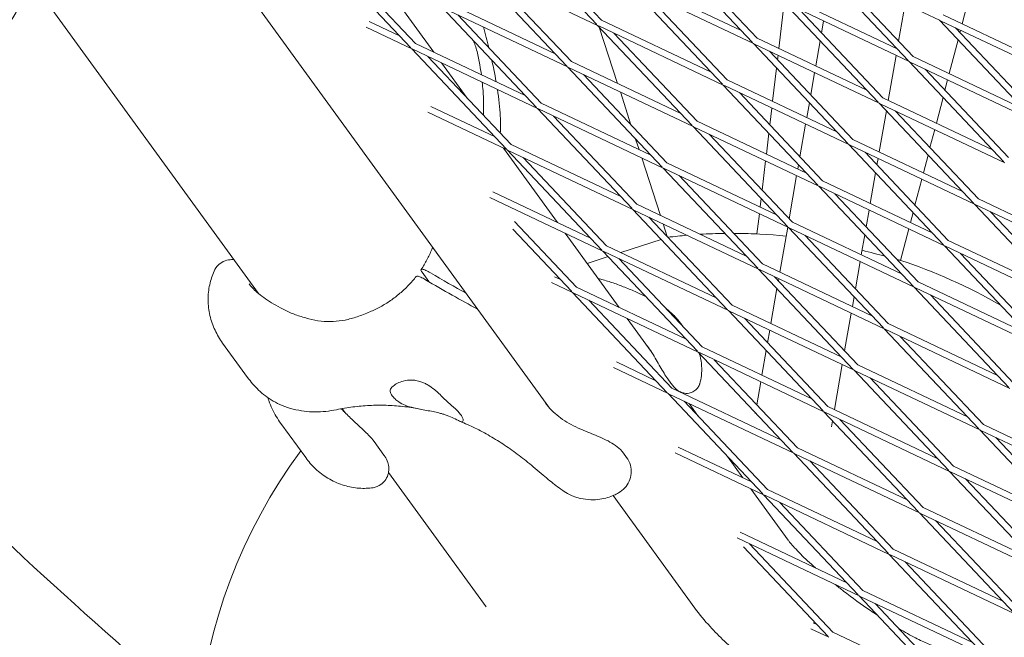
# Model space of a CAD drawing. Units: millimetres. Extents: x -5311 to 4034, y -5132 to 4034.
# Drawn here: x -994 to -765, y -1109 to -965 of the extents above; entities that cross this region are included whole.
import ezdxf

# ---------------------------------------------------------------- set-up
doc = ezdxf.new("R2010")
doc.units = ezdxf.units.MM
doc.linetypes.add('STRICHPUNKT', pattern=[25.4, 12.7, -6.35, 0, -6.35])
doc.layers.add('DNA TOWER 03', color=7, linetype='Continuous')
doc.layers.add('SICHER-MIN', color=7, linetype='STRICHPUNKT')

msp = doc.modelspace()

# ---------------------------------------------------------------- linework, layer by layer
at = {"layer": 'DNA TOWER 03', "color": 0, "linetype": 'Continuous', "lineweight": 0}
for p, q in [((-870.737, -1055.076), (-1054.659, -801.937)), ((-881.587, -942.718), (-859.546, -966.045)), ((-877.847, -944.491), (-858.455, -965.015)), ((-924.871, -948.158), (-902.83, -971.485)), ((-845.319, -946.935), (-823.278, -970.263)), ((-841.579, -948.709), (-822.188, -969.232)), ((-921.131, -949.932), (-901.739, -970.455)), ((-809.052, -951.152), (-787.011, -974.48)), ((-779.801, -965.027), (-808.797, -951.273)), ((-888.603, -952.375), (-866.562, -975.703)), ((-888.349, -952.496), (-859.352, -966.25)), ((-805.312, -952.926), (-785.92, -973.45)), ((-897.512, -972.46), (-910.068, -955.179)), ((-884.864, -954.149), (-865.472, -974.672)), ((-851.439, -955.358), (-825.927, -967.458)), ((-938.303, -1028.656), (-991.126, -955.951)), ((-852.336, -956.592), (-830.295, -979.92)), ((-852.082, -956.713), (-823.085, -970.467)), ((-771.965, -956.236), (-774.48, -965.89)), ((-848.596, -958.366), (-829.204, -978.89)), ((-815.171, -959.575), (-789.66, -971.676)), ((-895.62, -962.032), (-873.579, -985.36)), ((-895.366, -962.153), (-866.369, -975.907)), ((-894.723, -960.798), (-869.212, -972.899)), ((-817.152, -971.621), (-815.893, -960.995)), ((-816.068, -960.81), (-794.027, -984.137)), ((-815.814, -960.93), (-786.817, -974.684)), ((-812.329, -962.583), (-792.937, -983.107)), ((-789.296, -969.877), (-787.791, -961.237)), ((-891.88, -963.806), (-872.489, -984.33)), ((-858.455, -965.015), (-832.944, -977.116)), ((-779.801, -965.027), (-757.76, -988.355)), ((-753.392, -975.893), (-778.904, -963.792)), ((-913.278, -966.642), (-902.636, -971.69)), ((-912.567, -965.319), (-905.479, -968.681)), ((-859.352, -966.25), (-837.311, -989.577)), ((-859.098, -966.37), (-830.101, -980.124)), ((-854.709, -979.778), (-858.974, -966.65)), ((-858.974, -966.65), (-854.708, -979.778)), ((-807.235, -967.974), (-806.756, -965.227)), ((-750.55, -978.902), (-779.547, -965.147)), ((-776.061, -966.801), (-756.669, -987.324)), ((-855.613, -968.024), (-836.221, -988.547)), ((-822.188, -969.232), (-796.677, -981.333)), ((-775.454, -969.628), (-777.491, -977.448)), ((-774.865, -967.368), (-775.008, -967.915)), ((-902.636, -971.69), (-880.595, -995.018)), ((-902.382, -971.81), (-873.386, -985.565)), ((-901.739, -970.455), (-876.228, -982.556)), ((-823.085, -970.467), (-801.044, -993.795)), ((-822.831, -970.588), (-793.834, -984.342)), ((-808.579, -975.688), (-807.556, -969.818)), ((-898.897, -973.464), (-879.505, -993.987)), ((-819.345, -972.241), (-799.954, -992.765)), ((-817.462, -974.234), (-817.338, -973.193)), ((-791.702, -983.693), (-789.88, -973.232)), ((-785.92, -973.45), (-760.409, -985.551)), ((-889.748, -983.146), (-895.672, -974.993)), ((-866.369, -975.907), (-844.328, -999.235)), ((-866.115, -976.028), (-837.118, -989.782)), ((-865.472, -974.672), (-839.961, -986.773)), ((-818.609, -983.916), (-817.692, -976.175)), ((-786.817, -974.684), (-764.776, -998.012)), ((-786.563, -974.805), (-757.566, -988.559)), ((-783.078, -976.458), (-763.686, -996.982)), ((-862.629, -977.681), (-843.238, -998.205)), ((-809.747, -982.399), (-808.846, -977.221)), ((-830.101, -980.124), (-808.06, -1003.452)), ((-829.847, -980.245), (-800.851, -993.999)), ((-829.204, -978.89), (-803.693, -990.991)), ((-777.876, -978.925), (-778.497, -981.307)), ((-851.595, -989.359), (-854.071, -981.741)), ((-854.071, -981.741), (-851.595, -989.359)), ((-826.362, -981.898), (-806.97, -1002.422)), ((-792.937, -983.107), (-767.426, -995.208)), ((-778.943, -983.019), (-780.502, -989.005)), ((-898.17, -985.134), (-883.245, -992.214)), ((-873.386, -985.565), (-851.345, -1008.892)), ((-872.489, -984.33), (-846.977, -996.431)), ((-819.261, -989.414), (-818.795, -985.487)), ((-810.668, -987.682), (-810.069, -984.243)), ((-793.834, -984.342), (-771.793, -1007.669)), ((-793.58, -984.462), (-764.583, -998.217)), ((-898.881, -986.457), (-880.402, -995.222)), ((-873.131, -985.685), (-844.135, -999.439)), ((-869.646, -987.338), (-850.254, -1007.862)), ((-793.791, -995.688), (-792.129, -986.146)), ((-790.094, -986.116), (-770.703, -1006.639)), ((-837.118, -989.782), (-815.077, -1013.11)), ((-836.864, -989.903), (-807.867, -1003.657)), ((-836.221, -988.547), (-810.71, -1000.648)), ((-812.26, -996.823), (-810.935, -989.216)), ((-833.378, -991.556), (-813.987, -1012.079)), ((-820.066, -996.21), (-819.491, -991.355)), ((-780.887, -990.483), (-781.985, -994.698)), ((-868.719, -1012.089), (-881.275, -994.808)), ((-879.505, -993.987), (-853.994, -1006.088)), ((-849.72, -995.13), (-850.514, -992.688)), ((-850.514, -992.688), (-849.72, -995.13)), ((-800.851, -993.999), (-778.81, -1017.327)), ((-800.596, -994.12), (-771.6, -1007.874)), ((-799.954, -992.765), (-774.442, -1004.865)), ((-880.402, -995.222), (-858.361, -1018.55)), ((-880.148, -995.343), (-851.151, -1009.097)), ((-876.663, -996.996), (-857.271, -1017.52)), ((-844.732, -1010.481), (-849.083, -997.092)), ((-849.083, -997.092), (-844.732, -1010.481)), ((-797.111, -995.773), (-777.719, -1016.297)), ((-782.431, -996.41), (-783.513, -1000.563)), ((-843.238, -998.205), (-817.726, -1010.306)), ((-821.059, -1004.594), (-820.252, -997.782)), ((-812.757, -999.677), (-812.581, -998.668)), ((-794.32, -998.727), (-794.058, -997.221)), ((-844.135, -999.439), (-822.094, -1022.767)), ((-843.88, -999.56), (-814.884, -1013.314)), ((-840.395, -1001.213), (-821.003, -1021.737)), ((-814.772, -1011.248), (-813.024, -1001.211)), ((-795.88, -1007.682), (-794.642, -1000.571)), ((-807.867, -1003.657), (-785.826, -1026.984)), ((-807.613, -1003.777), (-778.616, -1017.531)), ((-806.97, -1002.422), (-781.459, -1014.523)), ((-783.898, -1002.04), (-785.474, -1008.089)), ((-884.485, -1006.271), (-858.168, -1018.754)), ((-883.774, -1004.948), (-861.011, -1015.746)), ((-804.128, -1005.431), (-784.736, -1025.954)), ((-850.254, -1007.862), (-824.743, -1019.963)), ((-821.523, -1008.505), (-821.289, -1006.535)), ((-771.6, -1007.874), (-749.559, -1031.202)), ((-771.346, -1007.995), (-742.349, -1021.749)), ((-770.703, -1006.639), (-745.191, -1018.74)), ((-851.151, -1009.097), (-829.11, -1032.424)), ((-850.897, -1009.217), (-821.9, -1022.972)), ((-847.412, -1010.871), (-828.02, -1031.394)), ((-822.266, -1014.776), (-821.709, -1010.077)), ((-796.833, -1013.151), (-796.147, -1009.216)), ((-785.92, -1009.802), (-786.524, -1012.12)), ((-767.86, -1009.648), (-748.468, -1030.172)), ((-878.726, -1011.896), (-864.287, -1027.177)), ((-843.135, -1015.397), (-844.095, -1012.444)), ((-844.095, -1012.444), (-843.135, -1015.397)), ((-813.987, -1012.079), (-788.476, -1024.18)), ((-879.095, -1013.689), (-865.378, -1028.207)), ((-854.323, -1031.904), (-866.879, -1014.622)), ((-816.935, -1023.666), (-815.113, -1013.205)), ((-814.884, -1013.314), (-792.843, -1036.642)), ((-814.63, -1013.435), (-785.633, -1027.189)), ((-811.144, -1015.088), (-791.753, -1035.612)), ((-797.969, -1019.677), (-797.154, -1014.995)), ((-786.909, -1013.598), (-788.819, -1020.928)), ((-857.271, -1017.52), (-831.76, -1029.62)), ((-853.958, -1019.091), (-844.586, -1016.046)), ((-778.616, -1017.531), (-756.575, -1040.859)), ((-778.362, -1017.652), (-749.365, -1031.406)), ((-777.719, -1016.297), (-752.208, -1028.398)), ((-861.784, -1021.634), (-856.936, -1020.059)), ((-858.168, -1018.754), (-836.127, -1042.082)), ((-857.914, -1018.875), (-828.917, -1032.629)), ((-774.877, -1019.305), (-755.485, -1039.829)), ((-854.428, -1020.528), (-835.037, -1041.052)), ((-821.003, -1021.737), (-795.492, -1033.838)), ((-799.345, -1027.576), (-798.237, -1021.211)), ((-898.654, -1025.883), (-900.241, -1023.698)), ((-821.9, -1022.972), (-799.859, -1046.299)), ((-821.646, -1023.092), (-792.65, -1036.846)), ((-870.088, -1026.086), (-865.185, -1028.412)), ((-869.377, -1024.763), (-868.027, -1025.403)), ((-818.161, -1024.745), (-798.769, -1045.269)), ((-817.285, -1025.673), (-817.202, -1025.2)), ((-784.736, -1025.954), (-759.225, -1038.055)), ((-865.185, -1028.412), (-843.144, -1051.739)), ((-864.93, -1028.532), (-835.934, -1042.286)), ((-864.287, -1027.177), (-838.776, -1039.278)), ((-819.025, -1035.661), (-817.606, -1027.517)), ((-785.633, -1027.189), (-763.592, -1050.517)), ((-785.379, -1027.309), (-756.382, -1041.064)), ((-781.893, -1028.963), (-762.502, -1049.486)), ((-861.445, -1030.186), (-842.053, -1050.709)), ((-828.02, -1031.394), (-802.509, -1043.495)), ((-800.059, -1031.672), (-799.666, -1029.42)), ((-828.917, -1032.629), (-806.876, -1055.957)), ((-828.663, -1032.75), (-799.666, -1046.504)), ((-801.858, -1042), (-800.326, -1033.205)), ((-846.869, -1042.162), (-852.482, -1034.437)), ((-839.497, -1036.331), (-839.992, -1035.65)), ((-825.177, -1034.403), (-805.786, -1054.927)), ((-791.753, -1035.612), (-766.241, -1047.713)), ((-819.797, -1040.097), (-819.292, -1037.195)), ((-792.65, -1036.846), (-770.609, -1060.174)), ((-792.395, -1036.967), (-763.399, -1050.721)), ((-946.663, -1040.186), (-940.861, -1048.171)), ((-788.91, -1038.62), (-769.518, -1059.144)), ((-835.934, -1042.286), (-813.893, -1065.614)), ((-835.679, -1042.407), (-806.683, -1056.161)), ((-835.037, -1041.052), (-809.525, -1053.153)), ((-821.114, -1047.656), (-820.118, -1041.941)), ((-854.981, -1044.577), (-845.793, -1048.935)), ((-832.194, -1044.06), (-812.802, -1064.584)), ((-804.237, -1055.661), (-802.415, -1045.2)), ((-798.769, -1045.269), (-773.258, -1057.37)), ((-855.692, -1045.9), (-842.95, -1051.944)), ((-799.666, -1046.504), (-777.625, -1069.831)), ((-799.412, -1046.624), (-770.415, -1060.379)), ((-842.333, -1049.483), (-843.028, -1048.526)), ((-822.31, -1054.522), (-821.381, -1049.189)), ((-795.927, -1048.278), (-776.535, -1068.801)), ((-842.95, -1051.944), (-820.909, -1075.272)), ((-842.696, -1052.064), (-813.699, -1065.819)), ((-842.053, -1050.709), (-816.542, -1062.81)), ((-839.926, -1051.718), (-840.036, -1051.566)), ((-839.211, -1053.718), (-819.819, -1074.241)), ((-836.02, -1057.095), (-838.086, -1054.251)), ((-918.198, -1056.328), (-918.848, -1055.434)), ((-822.664, -1056.556), (-822.631, -1056.366)), ((-806.683, -1056.161), (-784.642, -1079.489)), ((-806.429, -1056.282), (-777.432, -1070.036)), ((-805.786, -1054.927), (-780.275, -1067.027)), ((-933.113, -1058.865), (-927.312, -1066.85)), ((-804.931, -1059.644), (-804.691, -1058.269)), ((-802.943, -1057.935), (-783.551, -1078.459)), ((-770.415, -1060.379), (-748.374, -1083.706)), ((-770.161, -1060.499), (-741.164, -1074.253)), ((-769.518, -1059.144), (-744.007, -1071.245)), ((-911.401, -1063.084), (-909.112, -1066.234)), ((-766.676, -1062.152), (-747.284, -1082.676)), ((-853.301, -1065.819), (-852.605, -1066.776)), ((-841.295, -1065.715), (-820.716, -1075.476)), ((-840.584, -1064.392), (-823.559, -1072.468)), ((-813.699, -1065.819), (-791.658, -1089.146)), ((-812.802, -1064.584), (-787.291, -1076.685)), ((-825.53, -1071.533), (-829.15, -1066.549)), ((-813.445, -1065.939), (-784.449, -1079.693)), ((-809.96, -1067.593), (-790.568, -1088.116)), ((-885.325, -1101.575), (-908.043, -1070.305)), ((-777.432, -1070.036), (-755.391, -1093.364)), ((-777.178, -1070.157), (-748.181, -1083.911)), ((-776.535, -1068.801), (-751.024, -1080.902)), ((-773.692, -1071.81), (-754.301, -1092.333)), ((-814.978, -1086.056), (-823.689, -1074.066)), ((-819.819, -1074.241), (-794.308, -1086.342)), ((-836.74, -1101.868), (-855.768, -1075.679)), ((-820.716, -1075.476), (-798.675, -1098.804)), ((-820.462, -1075.597), (-791.465, -1089.351)), ((-816.976, -1077.25), (-797.585, -1097.774)), ((-783.551, -1078.459), (-758.04, -1090.56)), ((-784.449, -1079.693), (-762.408, -1103.021)), ((-784.194, -1079.814), (-755.198, -1093.568)), ((-780.709, -1081.467), (-761.317, -1101.991)), ((-826.188, -1084.206), (-801.324, -1096)), ((-826.898, -1085.529), (-798.482, -1099.008)), ((-825.366, -1087.638), (-805.692, -1108.461)), ((-823.993, -1086.907), (-804.601, -1107.431)), ((-790.568, -1088.116), (-765.057, -1100.217)), ((-791.465, -1089.351), (-769.424, -1112.679)), ((-791.211, -1089.471), (-762.214, -1103.226)), ((-787.725, -1091.125), (-768.334, -1111.648)), ((-797.585, -1097.774), (-772.074, -1109.874)), ((-798.482, -1099.008), (-776.882, -1121.869)), ((-798.228, -1099.129), (-769.231, -1112.883)), ((-794.742, -1100.782), (-775.843, -1120.784)), ((-809.692, -1106.677), (-805.498, -1108.666)), ((-809.179, -1105.259), (-808.341, -1105.657)), ((-804.601, -1107.431), (-779.09, -1119.532))]:
    msp.add_line(p, q, dxfattribs=at)
for start, end in [(94.82824, 96.88913), (94.8283, 96.88918), (90.80536, 93.43231), (90.80531, 93.43225), (84.24864, 89.86457), (87.37083, 89.86462), (60.02466, 71.84084), (60.0248, 71.8404), (143.48532, 206.15395)]:
    msp.add_arc((-828, -1139.644), 125, start, end, dxfattribs=at)
for centre, major_axis, ratio, start_param, end_param in [((-796.56, -1018.911), (-7.742, 2.017), 0.0000021, 1.4124765, 2.1320986), ((-796.56, -1018.911), (-7.742, 2.017), 0.0000021, 2.6592124, 3.1415927), ((-921.656, -988.141), (72.811, -52.901), 0.1875765, 5.1719285, 5.2936311), ((-922.811, -989.731), (72.811, -52.901), 0.1875765, 5.1719285, 5.3520433)]:
    msp.add_ellipse(centre, major_axis=major_axis, ratio=ratio, start_param=start_param, end_param=end_param, dxfattribs=at)
for points, knots in [([(-999.408, -892.733), (-995.342, -897.419), (-992.086, -902.8), (-987.46, -914.417), (-986.132, -920.659), (-985.436, -933.533), (-986.172, -940.167), (-989.645, -953.254), (-992.487, -959.679), (-1000.018, -971.648), (-1004.768, -977.157), (-1015.703, -986.627), (-1021.905, -990.572), (-1035.13, -996.399), (-1042.146, -998.302), (-1056.199, -999.735), (-1063.228, -999.342), (-1076.419, -996.241), (-1082.602, -993.657), (-1092.506, -987.244), (-1096.464, -983.816), (-1099.862, -979.899)], [5.6442024, 5.6442024, 5.6442024, 5.6442024, 5.9345386, 5.9345386, 6.2313988, 6.2313988, 6.5443081, 6.5443081, 6.8745784, 6.8745784, 7.2161689, 7.2161689, 7.5613191, 7.5613191, 7.9027804, 7.9027804, 8.2322377, 8.2322377, 8.5431305, 8.5431305, 8.7857951, 8.7857951, 8.7857951, 8.7857951]), ([(-888.318, -969.761), (-888.158, -970.119), (-888.004, -970.498), (-887.704, -971.344), (-887.558, -971.818), (-887.43, -972.333)], [5.58838335, 5.58838335, 5.58838335, 5.58838335, 5.90565574, 5.90565574, 6.24836088, 6.24836088, 6.24836088, 6.24836088]), ([(-886.43, -977.717), (-886.531, -976.961), (-886.647, -976.198), (-886.961, -974.407), (-887.173, -973.371), (-887.43, -972.333)], [55.4426485, 55.4426485, 55.4426485, 55.4426485, 57.2748709, 57.2748709, 59.7243683, 59.7243683, 59.7243683, 59.7243683]), ([(-882.99, -979.349), (-883.152, -978.424), (-883.331, -977.482), (-883.674, -975.803), (-883.831, -975.073), (-883.996, -974.335)], [2.49551506, 2.49551506, 2.49551506, 2.49551506, 2.59882655, 2.59882655, 2.67662508, 2.67662508, 2.67662508, 2.67662508]), ([(-1099.161, -980.692), (-1076.214, -1007.005), (-1052.438, -1032.352), (-1003.451, -1080.878), (-978.253, -1104.071), (-952.282, -1126.262)], [4.596765877, 4.596765877, 4.596765877, 4.596765877, 4.634738557, 4.634738557, 4.672426543, 4.672426543, 4.672426543, 4.672426543]), ([(-885.952, -987.14), (-885.897, -986.179), (-885.89, -985.257), (-885.927, -983.373), (-885.974, -982.429), (-886.092, -980.806), (-886.151, -980.144), (-886.221, -979.476)], [47.4768811, 47.4768811, 47.4768811, 47.4768811, 49.9263786, 49.9263786, 52.375876, 52.375876, 54.0130661, 54.0130661, 54.0130661, 54.0130661]), ([(-882.018, -991.327), (-881.94, -989.976), (-881.954, -988.685), (-882.125, -985.366), (-882.359, -983.313), (-882.692, -981.15)], [2.01848118, 2.01848118, 2.01848118, 2.01848118, 2.17994753, 2.17994753, 2.42761356, 2.42761356, 2.42761356, 2.42761356]), ([(-900.457, -1023.085), (-899.957, -1022.341), (-899.499, -1021.577), (-898.676, -1020.025), (-898.311, -1019.24), (-897.914, -1018.251), (-897.84, -1018.061), (-897.77, -1017.87)], [5.1331972, 5.1331972, 5.1331972, 5.1331972, 8.2750844, 8.2750844, 11.4169716, 11.4169716, 12.160002, 12.160002, 12.160002, 12.160002]), ([(-948.646, -1023.452), (-948.432, -1022.966), (-948.1, -1022.417), (-947.159, -1021.555), (-946.657, -1021.231), (-945.598, -1020.843), (-945.065, -1020.753), (-944.376, -1020.755), (-944.195, -1020.767), (-944.019, -1020.789)], [-6.5542073, -6.5542073, -6.5542073, -6.5542073, -5.2433658, -5.2433658, -4.3242713, -4.3242713, -3.5336918, -3.5336918, -3.241219, -3.241219, -3.241219, -3.241219]), ([(-948.646, -1023.452), (-949.072, -1024.419), (-949.428, -1025.475), (-949.92, -1027.722), (-950.054, -1028.91), (-950.047, -1031.335), (-949.905, -1032.575), (-949.35, -1034.972), (-948.941, -1036.127), (-947.932, -1038.27), (-947.326, -1039.273), (-946.663, -1040.186)], [9.4895073, 9.4895073, 9.4895073, 9.4895073, 11.1707412, 11.1707412, 12.8519751, 12.8519751, 14.533209, 14.533209, 16.2144429, 16.2144429, 17.8956768, 17.8956768, 17.8956768, 17.8956768]), ([(-901.605, -1024.666), (-901.555, -1024.601), (-901.448, -1024.579), (-901.096, -1024.625), (-900.831, -1024.712), (-900.187, -1024.998), (-899.814, -1025.195), (-899.41, -1025.435)], [-4.4353571, -4.4353571, -4.4353571, -4.4353571, -3.1287704, -3.1287704, -1.564502, -1.564502, 0, 0, 0, 0]), ([(-900.241, -1023.698), (-900.337, -1023.566), (-900.405, -1023.45), (-900.484, -1023.255), (-900.494, -1023.177), (-900.441, -1023.022), (-900.325, -1022.986), (-899.941, -1023.036), (-899.676, -1023.123), (-899.033, -1023.409), (-898.659, -1023.606), (-898.256, -1023.846)], [-6.558336, -6.558336, -6.558336, -6.558336, -5.6251754, -5.6251754, -4.6919832, -4.6919832, -3.1287704, -3.1287704, -1.564502, -1.564502, 0, 0, 0, 0]), ([(-933.209, -1031.981), (-933.93, -1031.59), (-934.623, -1031.193), (-935.931, -1030.387), (-936.544, -1029.981), (-937.655, -1029.182), (-938.152, -1028.791), (-939.037, -1028.03), (-939.421, -1027.662), (-940.064, -1026.978), (-940.322, -1026.663), (-940.522, -1026.388)], [-30.2387594, -30.2387594, -30.2387594, -30.2387594, -27.5460021, -27.5460021, -24.8532447, -24.8532447, -22.1604874, -22.1604874, -19.46773, -19.46773, -16.7749726, -16.7749726, -16.7749726, -16.7749726]), ([(-901.605, -1024.666), (-902.164, -1025.378), (-902.762, -1026.066), (-904.024, -1027.38), (-904.686, -1028.005), (-906.081, -1029.195), (-906.812, -1029.758), (-908.328, -1030.807), (-909.112, -1031.293), (-910.72, -1032.177), (-911.543, -1032.575), (-912.377, -1032.926)], [5.1320803, 5.1320803, 5.1320803, 5.1320803, 8.2741909, 8.2741909, 11.4163015, 11.4163015, 14.5584121, 14.5584121, 17.7005227, 17.7005227, 20.8426333, 20.8426333, 20.8426333, 20.8426333]), ([(-858.073, -1025.482), (-857.142, -1025.727), (-856.262, -1026.005), (-854.491, -1026.62), (-853.603, -1026.957), (-851.801, -1027.692), (-850.887, -1028.089), (-849.34, -1028.806), (-848.711, -1029.111), (-848.081, -1029.43)], [47.5287877, 47.5287877, 47.5287877, 47.5287877, 49.9845788, 49.9845788, 52.4403698, 52.4403698, 54.8961609, 54.8961609, 56.5705652, 56.5705652, 56.5705652, 56.5705652]), ([(-926.628, -1034.528), (-927.097, -1034.408), (-927.559, -1034.278), (-928.472, -1034.001), (-928.922, -1033.852), (-929.811, -1033.534), (-930.248, -1033.365), (-931.113, -1033.006), (-931.541, -1032.816), (-932.384, -1032.414), (-932.799, -1032.202), (-933.209, -1031.981)], [-8.1365846, -8.1365846, -8.1365846, -8.1365846, -6.5092677, -6.5092677, -4.8819508, -4.8819508, -3.2546339, -3.2546339, -1.6273169, -1.6273169, 0, 0, 0, 0]), ([(-912.377, -1032.926), (-913.381, -1033.349), (-914.363, -1033.729), (-916.287, -1034.367), (-917.229, -1034.625), (-919.096, -1035.001), (-920.02, -1035.118), (-921.878, -1035.203), (-922.813, -1035.17), (-924.707, -1034.956), (-925.666, -1034.774), (-926.628, -1034.528)], [-24.1611714, -24.1611714, -24.1611714, -24.1611714, -20.6679746, -20.6679746, -17.1747778, -17.1747778, -13.6815811, -13.6815811, -10.1883843, -10.1883843, -6.6951875, -6.6951875, -6.6951875, -6.6951875]), ([(-843.466, -1032.13), (-843.383, -1032.191), (-843.303, -1032.252), (-842.854, -1032.597), (-842.517, -1032.882), (-841.896, -1033.449), (-841.612, -1033.732), (-841.085, -1034.291), (-840.842, -1034.568), (-840.393, -1035.114), (-840.185, -1035.384), (-839.992, -1035.65)], [11.4258603, 11.4258603, 11.4258603, 11.4258603, 11.4992486, 11.4992486, 11.8419892, 11.8419892, 12.1847298, 12.1847298, 12.5274704, 12.5274704, 12.870211, 12.870211, 12.870211, 12.870211]), ([(-847.807, -1040.787), (-847.424, -1041.313), (-847.06, -1041.858), (-846.361, -1042.964), (-846.027, -1043.524), (-845.386, -1044.625), (-845.081, -1045.165), (-844.484, -1046.211), (-844.193, -1046.715), (-843.615, -1047.667), (-843.328, -1048.113), (-843.028, -1048.526)], [0.1426072, 0.1426072, 0.1426072, 0.1426072, 2.3548708, 2.3548708, 4.5671343, 4.5671343, 6.7793979, 6.7793979, 8.9916614, 8.9916614, 11.203925, 11.203925, 11.203925, 11.203925]), ([(-835.717, -1042.516), (-835.647, -1042.729), (-835.582, -1042.946), (-835.319, -1043.931), (-835.19, -1044.726), (-835.091, -1046.276), (-835.12, -1047.029), (-835.29, -1048.422), (-835.43, -1049.062), (-835.597, -1049.635)], [4.6726779, 4.6726779, 4.6726779, 4.6726779, 4.69570694, 4.69570694, 4.77615862, 4.77615862, 4.85661031, 4.85661031, 4.93706199, 4.93706199, 4.93706199, 4.93706199]), ([(-932.806, -1054.698), (-933.533, -1054.4), (-934.223, -1054.055), (-935.52, -1053.302), (-936.127, -1052.894), (-937.26, -1052.036), (-937.788, -1051.585), (-938.78, -1050.648), (-939.241, -1050.163), (-940.099, -1049.177), (-940.495, -1048.675), (-940.861, -1048.171)], [46.2347417, 46.2347417, 46.2347417, 46.2347417, 47.1929573, 47.1929573, 48.1511729, 48.1511729, 49.1093885, 49.1093885, 50.067604, 50.067604, 51.0258196, 51.0258196, 51.0258196, 51.0258196]), ([(-893.009, -1055.02), (-893.35, -1054.734), (-893.701, -1054.415), (-894.459, -1053.701), (-894.866, -1053.305), (-895.947, -1052.264), (-896.635, -1051.613), (-897.833, -1050.643), (-898.317, -1050.291), (-899.104, -1049.812), (-899.393, -1049.654), (-899.95, -1049.39), (-900.215, -1049.281), (-900.677, -1049.121), (-900.871, -1049.062), (-901.268, -1048.96), (-901.469, -1048.918), (-901.971, -1048.835), (-902.269, -1048.807), (-903.284, -1048.773), (-903.975, -1048.864), (-905.58, -1049.282), (-906.432, -1049.72), (-907.349, -1050.508), (-907.584, -1050.837), (-907.634, -1051.14)], [-21.8325436, -21.8325436, -21.8325436, -21.8325436, -20.205898, -20.205898, -18.4300042, -18.4300042, -15.6220617, -15.6220617, -13.8079786, -13.8079786, -12.7732017, -12.7732017, -11.8426259, -11.8426259, -11.1639933, -11.1639933, -10.4582977, -10.4582977, -9.3981458, -9.3981458, -6.782993, -6.782993, -2.6915877, -2.6915877, 0, 0, 0, 0]), ([(-842.333, -1049.483), (-842.125, -1049.769), (-841.915, -1050.033), (-841.478, -1050.52), (-841.251, -1050.745), (-840.738, -1051.168), (-840.458, -1051.37), (-839.867, -1051.645), (-839.65, -1051.73), (-839.041, -1051.875), (-838.61, -1051.938), (-837.703, -1051.776), (-837.309, -1051.643), (-836.634, -1051.22), (-836.353, -1050.966), (-835.914, -1050.404), (-835.757, -1050.1), (-835.634, -1049.755), (-835.614, -1049.695), (-835.597, -1049.635)], [0, 0, 0, 0, 1.5322069, 1.5322069, 3.0644139, 3.0644139, 4.5966208, 4.5966208, 5.3118349, 5.3118349, 6.1780564, 6.1780564, 6.7095094, 6.7095094, 7.1395011, 7.1395011, 7.5683615, 7.5683615, 7.6610347, 7.6610347, 7.6610347, 7.6610347]), ([(-907.634, -1051.14), (-907.664, -1051.319), (-907.647, -1051.513), (-907.515, -1051.945), (-907.387, -1052.185), (-907.036, -1052.669), (-906.8, -1052.928), (-906.256, -1053.423), (-905.962, -1053.658), (-905.634, -1053.893)], [24.3197546, 24.3197546, 24.3197546, 24.3197546, 25.8169047, 25.8169047, 27.513626, 27.513626, 29.2284692, 29.2284692, 30.70969, 30.70969, 30.70969, 30.70969]), ([(-933.113, -1058.865), (-933.482, -1058.357), (-933.837, -1057.825), (-934.508, -1056.708), (-934.823, -1056.126), (-935.406, -1054.899), (-935.674, -1054.253), (-935.989, -1053.344), (-936.066, -1053.109), (-936.138, -1052.87)], [17.8957997, 17.8957997, 17.8957997, 17.8957997, 18.8546911, 18.8546911, 19.8135825, 19.8135825, 20.772474, 20.772474, 21.1008432, 21.1008432, 21.1008432, 21.1008432]), ([(-905.634, -1053.893), (-905.218, -1054.191), (-904.725, -1054.44), (-903.551, -1054.899), (-902.856, -1055.096), (-901.2, -1055.484), (-900.206, -1055.66), (-898.693, -1055.938), (-898.162, -1056.037), (-897.201, -1056.235), (-896.768, -1056.331), (-896.075, -1056.503), (-895.809, -1056.574), (-895.306, -1056.719), (-895.07, -1056.791), (-894.543, -1056.965), (-894.259, -1057.068), (-893.437, -1057.388), (-892.963, -1057.61), (-891.959, -1058.111), (-891.528, -1058.356), (-890.933, -1058.535), (-890.768, -1058.473), (-890.699, -1058.2)], [-22.0235697, -22.0235697, -22.0235697, -22.0235697, -20.0238802, -20.0238802, -17.6998506, -17.6998506, -14.6888048, -14.6888048, -13.0679185, -13.0679185, -11.7038701, -11.7038701, -10.8209843, -10.8209843, -9.9927557, -9.9927557, -8.9078367, -8.9078367, -6.6663958, -6.6663958, -3.3043796, -3.3043796, 0, 0, 0, 0]), ([(-871.478, -1054.142), (-871.062, -1054.714), (-870.593, -1055.267), (-869.571, -1056.31), (-869.016, -1056.803), (-867.825, -1057.73), (-867.192, -1058.161), (-865.853, -1058.968), (-865.145, -1059.346), (-863.68, -1060.052), (-862.925, -1060.381), (-862.165, -1060.694)], [9.7897594, 9.7897594, 9.7897594, 9.7897594, 12.4509303, 12.4509303, 15.1121013, 15.1121013, 17.7732722, 17.7732722, 20.4344431, 20.4344431, 23.0956141, 23.0956141, 23.0956141, 23.0956141]), ([(-920.174, -1055.689), (-920.983, -1055.856), (-921.802, -1055.983), (-923.456, -1056.153), (-924.291, -1056.195), (-925.975, -1056.185), (-926.823, -1056.133), (-928.53, -1055.923), (-929.388, -1055.765), (-931.102, -1055.326), (-931.959, -1055.046), (-932.806, -1054.698)], [162.2972632, 162.2972632, 162.2972632, 162.2972632, 163.7946953, 163.7946953, 165.2921275, 165.2921275, 166.7895596, 166.7895596, 168.2869918, 168.2869918, 169.784424, 169.784424, 169.784424, 169.784424]), ([(-900.861, -1055.535), (-902.156, -1055.282), (-903.451, -1055.083), (-906.037, -1054.794), (-907.329, -1054.702), (-909.909, -1054.625), (-911.198, -1054.638), (-913.77, -1054.767), (-915.054, -1054.882), (-917.617, -1055.212), (-918.896, -1055.426), (-920.174, -1055.689)], [70.7397491, 70.7397491, 70.7397491, 70.7397491, 76.2386021, 76.2386021, 81.7374551, 81.7374551, 87.236308, 87.236308, 92.735161, 92.735161, 98.2340139, 98.2340139, 98.2340139, 98.2340139]), ([(-919.028, -1055.466), (-918.683, -1055.833), (-918.331, -1056.196), (-917.245, -1057.288), (-916.491, -1058.007), (-914.987, -1059.415), (-914.229, -1060.11), (-912.779, -1061.499), (-912.104, -1062.117), (-911.401, -1063.084)], [-11.6950262, -11.6950262, -11.6950262, -11.6950262, -10.0651654, -10.0651654, -6.7101102, -6.7101102, -3.3550551, -3.3550551, 0, 0, 0, 0]), ([(-890.699, -1058.2), (-890.692, -1058.173), (-890.687, -1058.145), (-890.666, -1057.957), (-890.702, -1057.771), (-890.873, -1057.355), (-891.009, -1057.125), (-891.184, -1056.885), (-891.358, -1056.645), (-891.583, -1056.379), (-892.128, -1055.808), (-892.449, -1055.504), (-892.874, -1055.135), (-892.941, -1055.078), (-893.009, -1055.02)], [51.333417, 51.333417, 51.333417, 51.333417, 51.6421617, 51.6421617, 53.3347937, 53.3347937, 55.0274257, 55.0274257, 55.0274257, 56.7200577, 56.7200577, 58.4126897, 58.4126897, 58.7214344, 58.7214344, 58.7214344, 58.7214344]), ([(-874.362, -1068.968), (-875.442, -1068.05), (-876.536, -1067.171), (-878.752, -1065.495), (-879.872, -1064.698), (-882.135, -1063.192), (-883.276, -1062.482), (-885.576, -1061.153), (-886.734, -1060.534), (-889.061, -1059.389), (-890.23, -1058.862), (-891.403, -1058.383)], [32.2884702, 32.2884702, 32.2884702, 32.2884702, 37.2972899, 37.2972899, 42.3061096, 42.3061096, 47.3149292, 47.3149292, 52.3237489, 52.3237489, 57.3325686, 57.3325686, 57.3325686, 57.3325686]), ([(-862.165, -1060.694), (-861.508, -1060.965), (-860.852, -1061.229), (-859.556, -1061.763), (-858.917, -1062.032), (-857.676, -1062.593), (-857.076, -1062.884), (-855.91, -1063.528), (-855.347, -1063.88), (-854.269, -1064.716), (-853.75, -1065.201), (-853.301, -1065.819)], [0, 0, 0, 0, 2.240785, 2.240785, 4.48157, 4.48157, 6.722355, 6.722355, 8.96314, 8.96314, 11.203925, 11.203925, 11.203925, 11.203925]), ([(-927.312, -1066.85), (-926.653, -1067.757), (-925.898, -1068.633), (-924.163, -1070.265), (-923.185, -1071.016), (-921.077, -1072.284), (-919.955, -1072.798), (-917.652, -1073.555), (-916.473, -1073.798), (-914.177, -1074.026), (-913.061, -1074.013), (-912.01, -1073.907)], [51.025696, 51.025696, 51.025696, 51.025696, 52.7052557, 52.7052557, 54.3848154, 54.3848154, 56.0643752, 56.0643752, 57.7439349, 57.7439349, 59.4234946, 59.4234946, 59.4234946, 59.4234946]), ([(-912.01, -1073.907), (-911.481, -1073.854), (-910.858, -1073.708), (-909.747, -1073.079), (-909.283, -1072.702), (-908.586, -1071.814), (-908.336, -1071.335), (-908.02, -1070.354), (-907.961, -1069.856), (-907.974, -1068.857), (-908.075, -1068.377), (-908.388, -1067.416), (-908.623, -1066.972), (-908.956, -1066.455), (-909.033, -1066.343), (-909.112, -1066.234)], [23.7033405, 23.7033405, 23.7033405, 23.7033405, 25.0148869, 25.0148869, 25.9337126, 25.9337126, 26.7230056, 26.7230056, 27.5507361, 27.5507361, 28.5705564, 28.5705564, 29.8821028, 29.8821028, 30.2610723, 30.2610723, 30.2610723, 30.2610723]), ([(-852.605, -1066.776), (-852.208, -1067.323), (-851.901, -1067.941), (-851.536, -1069.232), (-851.478, -1069.899), (-851.591, -1071.179), (-851.758, -1071.789), (-852.272, -1072.915), (-852.618, -1073.43), (-853.453, -1074.334), (-853.94, -1074.722), (-854.481, -1075.034)], [0, 0, 0, 0, 1.9816245, 1.9816245, 3.9632489, 3.9632489, 5.9448734, 5.9448734, 7.9264979, 7.9264979, 9.9081223, 9.9081223, 9.9081223, 9.9081223]), ([(-874.362, -1068.968), (-873.718, -1069.515), (-873.096, -1070.039), (-871.916, -1071.025), (-871.367, -1071.481), (-870.339, -1072.327), (-869.862, -1072.715), (-868.945, -1073.442), (-868.526, -1073.772), (-867.636, -1074.397), (-867.306, -1074.627), (-866.286, -1075.217), (-865.745, -1075.564), (-864.109, -1076.116), (-863.773, -1076.218), (-863.369, -1076.316)], [47.4768811, 47.4768811, 47.4768811, 47.4768811, 49.9263786, 49.9263786, 52.375876, 52.375876, 54.8253734, 54.8253734, 57.2748709, 57.2748709, 58.4996196, 58.4996196, 59.5059394, 59.5059394, 59.7243683, 59.7243683, 59.7243683, 59.7243683]), ([(-854.481, -1075.034), (-854.817, -1075.229), (-855.192, -1075.424), (-856.041, -1075.802), (-856.516, -1075.984), (-857.585, -1076.306), (-858.18, -1076.445), (-859.494, -1076.631), (-860.214, -1076.677), (-861.744, -1076.619), (-862.555, -1076.514), (-863.369, -1076.316)], [5.81907665, 5.81907665, 5.81907665, 5.81907665, 5.9049335, 5.9049335, 5.99079034, 5.99079034, 6.07664719, 6.07664719, 6.16250403, 6.16250403, 6.24836088, 6.24836088, 6.24836088, 6.24836088]), ([(-808.653, -1092.523), (-809.95, -1091.374), (-811.111, -1090.281), (-813.14, -1088.245), (-813.976, -1087.315), (-814.71, -1086.413), (-814.867, -1086.208), (-814.978, -1086.056)], [3.61966112, 3.61966112, 3.61966112, 3.61966112, 3.84863172, 3.84863172, 4.09676748, 4.09676748, 4.18878914, 4.18878914, 4.18878914, 4.18878914]), ([(-794.216, -1103.523), (-794.762, -1103.163), (-795.312, -1102.793), (-797.956, -1100.989), (-800.068, -1099.461), (-802.768, -1097.392), (-803.438, -1096.869), (-804.094, -1096.346)], [2.90831019, 2.90831019, 2.90831019, 2.90831019, 2.98507548, 2.98507548, 3.2765677, 3.2765677, 3.37487657, 3.37487657, 3.37487657, 3.37487657]), ([(-789.379, -1136.278), (-792.616, -1135.226), (-795.725, -1133.767), (-802.224, -1130.276), (-805.511, -1128.294), (-811.849, -1124.121), (-814.887, -1121.97), (-820.707, -1117.556), (-823.488, -1115.296), (-828.697, -1110.724), (-831.097, -1108.427), (-834.48, -1104.752), (-835.657, -1103.358), (-836.74, -1101.868)], [2.0943941, 2.0943941, 2.0943941, 2.0943941, 2.5132731, 2.5132731, 2.9002842, 2.9002842, 3.2509864, 3.2509864, 3.5984963, 3.5984963, 3.9620856, 3.9620856, 4.1887891, 4.1887891, 4.1887891, 4.1887891]), ([(-781.066, -1110.695), (-781.365, -1110.598), (-781.845, -1110.422), (-783.236, -1109.835), (-784.238, -1109.366), (-786.519, -1108.191), (-787.805, -1107.481), (-789.171, -1106.678)], [2.09439407, 2.09439407, 2.09439407, 2.09439407, 2.24859628, 2.24859628, 2.45411389, 2.45411389, 2.66352484, 2.66352484, 2.66352484, 2.66352484])]:
    msp.add_open_spline(points, degree=3, knots=knots, dxfattribs=at)
for points in [[(-884.683, -971.423), (-885.075, -969.842), (-885.503, -968.234), (-885.961, -966.614)], [(-885.952, -987.14), (-885.952, -987.147), (-885.953, -987.155), (-885.953, -987.163)], [(-859.23, -1025.15), (-858.842, -1025.271), (-858.456, -1025.381), (-858.073, -1025.482)]]:
    msp.add_open_spline(points, degree=3, dxfattribs=at)
at = {"layer": 'SICHER-MIN'}
msp.add_circle((0, 0), 4033.677, dxfattribs=at)

doc.saveas('drawing.dxf')
